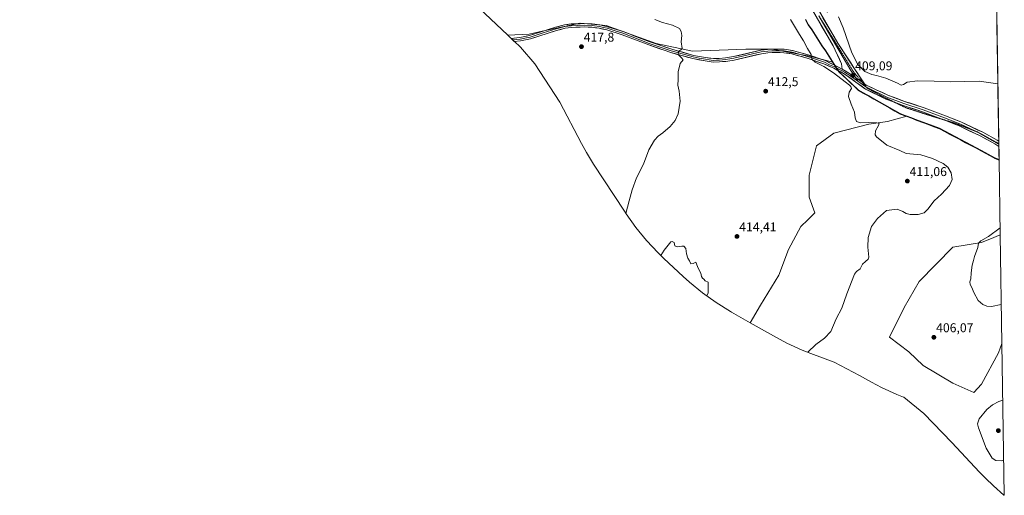
# Model space of a CAD drawing. Units: metres. Extents: x 608719 to 612222, y 4645993 to 4648359.
# Drawn here: x 611452 to 612222, y 4646046 to 4646418 of the extents above; entities that cross this region are included whole.
import ezdxf
from ezdxf.enums import TextEntityAlignment as Align

# ---------------------------------------------------------------- set-up
doc = ezdxf.new("R2010")
doc.units = ezdxf.units.M
doc.header["$MEASUREMENT"] = 0
doc.linetypes.add('TRAZOS2', pattern=[0.375, 0.25, -0.125])
for name, color, linetype, lineweight in [('Carátula', 7, 'Continuous', 5), ('Comunidad autónoma', 142, 'Continuous', 30), ('Cultivos herbáceos CxS', 92, 'Continuous', 0), ('Cultivos leñosos CxS', 92, 'Continuous', 0), ('Curva de nivel normal', 36, 'Continuous', 0), ('Layer 0', 7, 'Continuous', 0), ('Matorral CxS', 135, 'Continuous', 0), ('Municipio', 9, 'Continuous', 13), ('Municipio CxS', 142, 'Continuous', 0), ('Provincia', 19, 'Continuous', 0), ('Punto de cota en terreno', 7, 'Continuous', 0), ('Rótulo de punto de cota en terreno', 19, 'Continuous', 0), ('Vía pecuaria eje', 92, 'TRAZOS2', 0)]:
    doc.layers.add(name, color=color, linetype=linetype, lineweight=lineweight)
doc.styles.add('Arial', font='txt', dxfattribs={"height": 0.2})

# ---------------------------------------------------------------- blocks, each defined once
blk = doc.blocks.new('*U159')
at = {"layer": 'Cultivos herbáceos CxS', "color": 92, "linetype": 'Continuous', "lineweight": 0}
for points in [[(611748.0498, 4646477.2392, 408.6948), (611730.7792, 4646480.2484, 407.3913), (611726.0918, 4646481.1228, 407.3019), (611713.3461, 4646484.0947, 407.2513), (611703.8623, 4646486.9717, 407.7587), (611712.6875, 4646509.6103, 405.9014), (611721.1541, 4646524.4269, 404.7016), (611732.2667, 4646531.3061, 404.0298), (611746.0251, 4646548.7687, 403.3738), (611757.1375, 4646579.4605, 402.7774), (611764.5459, 4646606.4479, 401.9127), (611773.5417, 4646623.9105, 401.6852), (611778.3043, 4646631.8481, 401.3407), (611782.5377, 4646644.5481, 400.1537), (611762.9695, 4646619.4567, 400.0789), (611741.1413, 4646599.6129, 401.3401), (611733.2037, 4646588.5003, 401.8017), (611720.5037, 4646584.1347, 402.4097), (611669.3067, 4646556.3535, 406.8662), (611640.3349, 4646539.2877, 408.9221), (611632.2953, 4646538.5155, 409.8929), (611636.6015, 4646545.3427, 409.8795), (611641.8385, 4646553.6459, 409.6777), (611655.0677, 4646573.4897, 408.4682), (611660.3595, 4646592.0105, 407.892), (611652.4219, 4646609.2085, 408.4712), (611644.4843, 4646622.4377, 408.8617), (611653.7449, 4646644.9273, 407.1223), (611678.8803, 4646659.4795, 403.1792), (611701.3699, 4646672.7087, 399.9807), (611714.5991, 4646681.9691, 398.4549), (611723.1981, 4646692.5525, 397.68), (611711.9533, 4646703.1357, 397.4581), (611704.8355, 4646715.6357, 397.0558), (611699.4911, 4646725.0217, 396.3439), (611704.8701, 4646719.9413, 396.5527), (611740.9843, 4646697.9325, 397.0192), (611763.6573, 4646690.6563, 396.7412), (611782.9719, 4646686.4229, 397.0542), (611799.3761, 4646683.7771, 396.9629), (611819.2199, 4646679.2791, 397.8898), (611865.2575, 4646663.9333, 399.4944), (611891.4513, 4646651.7623, 400.5996), (611909.4431, 4646641.7083, 402.0711), (611893.6629, 4646641.9023, 402.619), (611870.3795, 4646648.7815, 401.7232), (611853.9753, 4646658.3065, 400.6711), (611838.1003, 4646666.2439, 399.9112), (611827.5169, 4646668.8897, 399.9183), (611817.4627, 4646667.8315, 400.4515), (611812.0037, 4646663.1523, 401.1106), (611802.6459, 4646655.1315, 400.9972), (611795.2377, 4646644.5481, 401.4493), (611788.8877, 4646636.6105, 402.1958), (611778.3043, 4646611.7397, 404.0238), (611771.4251, 4646591.1021, 404.4564), (611768.2501, 4646576.8147, 404.5307), (611772.4835, 4646564.1145, 405.1427), (611778.8335, 4646550.8853, 405.7353), (611787.3001, 4646543.4771, 406.8062), (611798.4127, 4646541.3603, 408.1307), (611815.8751, 4646542.9479, 410.9016), (611828.0461, 4646549.2979, 413.3118), (611837.0419, 4646551.4145, 414.4529), (611832.2793, 4646542.4187, 414.3386), (611791.5335, 4646514.9019, 408.5412), (611770.3667, 4646501.1437, 407.6974), (611761.9001, 4646491.0895, 407.582), (611748.0498, 4646477.2392, 408.6948)], [(612217.4962, 4646308.9906, 405.5338), (612214.1871, 4646310.2507, 405.7357), (612203.7271, 4646316.0005, 406.1796), (612170.9377, 4646333.4701, 407.1673), (612161.0939, 4646337.1317, 407.5954), (612152.5253, 4646340.3189, 407.8856), (612145.5207, 4646342.9243, 408.0432), (612140.2379, 4646344.8895, 408.2506), (612107.5781, 4646363.4991, 409.6038), (612092.4787, 4646377.6585, 409.3837), (612087.5619, 4646385.2255, 409.2046), (612069.3575, 4646389.9303, 410.0975), (612040.2533, 4646395.2219, 411.7665), (612019.7481, 4646395.2219, 412.8746), (611978.0761, 4646393.8989, 414.51), (611949.6333, 4646399.8521, 415.5121), (611910.6073, 4646413.7427, 416.5141), (611890.1019, 4646415.7271, 417.5036), (611860.4965, 4646409.3125, 418.8561), (611850.4143, 4646407.1281, 419.0033), (611833.5971, 4646406.2819, 419.4958), (611815.6856, 4646423.2377, 419.9635), (611811.7586, 4646427.0586, 420.0817), (611826.6019, 4646434.2479, 419.8688), (611854.3831, 4646438.2167, 419.3343), (611876.8727, 4646445.4929, 418.1215), (611880.1801, 4646450.1231, 417.7979), (611870.2581, 4646473.9355, 417.9001), (611859.0133, 4646489.8107, 417.5956), (611851.0759, 4646503.0399, 417.7403), (611849.0915, 4646519.5763, 417.4492), (611855.7061, 4646532.1441, 416.3494), (611866.2895, 4646538.7587, 415.1521), (611884.1489, 4646538.0971, 414.1015), (611901.3467, 4646512.9617, 413.3042), (611907.9613, 4646493.1179, 414.2276), (611916.5603, 4646470.6283, 415.1913), (611923.8365, 4646469.3053, 414.4733), (611939.7115, 4646473.2741, 412.8195), (611950.9563, 4646482.5345, 411.4126), (611964.1855, 4646497.7481, 409.2243), (611966.1699, 4646503.7013, 408.8018), (611949.6333, 4646514.2847, 409.3958), (611932.4353, 4646524.2065, 408.7643), (611925.1593, 4646536.7743, 407.9975), (611928.4667, 4646551.3263, 406.7879), (611923.1749, 4646560.5867, 406.2924), (611905.3155, 4646565.2171, 407.7598), (611890.7635, 4646576.4619, 406.966), (611878.1957, 4646596.3057, 406.6159), (611876.2113, 4646611.5191, 405.6791), (611882.1407, 4646626.3441, 404.5785), (611895.3937, 4646631.3629, 404.1121), (611909.9457, 4646624.0869, 403.3565), (611917.9871, 4646604.1847, 403.7228), (611937.3857, 4646585.2375, 403.5291), (611949.9395, 4646572.9757, 403.691), (611935.6267, 4646592.2255, 402.902), (611929.9099, 4646603.0853, 402.6825), (611933.2821, 4646603.2223, 402.2195), (611966.9603, 4646604.5909, 400.5993), (611984.4941, 4646605.5653, 400.8183), (612000.4237, 4646612.9137, 401.5059), (612004.0473, 4646609.4853, 401.907), (612005.8839, 4646594.5781, 402.0889), (612009.8081, 4646584.8675, 402.2992), (612014.6341, 4646578.3265, 402.2163), (612023.3847, 4646571.2427, 403.2921), (612035.2453, 4646537.9239, 404.4747), (612038.1435, 4646523.7463, 405.1053), (612042.8383, 4646514.3527, 405.2961), (612053.8021, 4646505.4029, 405.9891), (612069.2043, 4646504.5559, 407.287), (612090.8901, 4646513.3211, 409.5293), (612104.8697, 4646524.5993, 411.4235), (612113.3929, 4646519.1551, 412.0362), (612102.5577, 4646504.1535, 410.7695), (612087.9723, 4646496.2359, 409.1043), (612072.5535, 4646487.9015, 407.5401), (612074.6361, 4646470.8163, 407.432), (612070.1933, 4646445.5011, 407.7257), (612073.1009, 4646432.2401, 407.694), (612083.4857, 4646424.2685, 409.1955), (612088.8165, 4646438.3923, 409.9433), (612095.6541, 4646474.4283, 410.1942), (612151.9933, 4646488.5201, 413.0147), (612176.0441, 4646501.1531, 412.4283), (612197.9691, 4646512.5585, 410.1732), (612203.4417, 4646515.2035, 409.5523), (612214.1605, 4646520.3841, 408.0781), (612217.4962, 4646308.9906, 405.5338)]]:
    blk.add_polyline3d(points, close=True, dxfattribs=at)
blk = doc.blocks.new('*U164')
at = {"layer": 'Cultivos herbáceos CxS', "color": 92, "linetype": 'Continuous', "lineweight": 0}
for points in [[(611438.3977, 4646527.1165, 422.8488), (611451.8673, 4646552.8521, 424.0408), (611447.8985, 4646566.3459, 424.7005), (611430.4361, 4646589.3647, 425.9181), (611418.5297, 4646606.8273, 426.7621), (611408.2109, 4646621.9085, 426.8912), (611419.3235, 4646629.0523, 426.6197), (611431.2297, 4646628.2585, 426.4362), (611450.2799, 4646631.4335, 425.8949), (611470.9173, 4646634.6085, 425.898), (611485.9987, 4646639.3711, 425.9033), (611503.4611, 4646644.9273, 425.6967), (611514.5737, 4646655.2461, 425.5212), (611529.6549, 4646668.7399, 425.2117), (611536.0049, 4646682.2337, 425.2021), (611532.8299, 4646698.9025, 425.9114), (611539.9737, 4646701.2837, 425.8014), (611552.6737, 4646692.5525, 425.0086), (611568.5489, 4646676.6773, 424.1106), (611576.4863, 4646665.5649, 423.8501), (611578.8675, 4646650.4835, 423.0756), (611578.8675, 4646639.3711, 422.306), (611573.3113, 4646629.0523, 421.4586), (611571.7239, 4646618.7335, 421.4796), (611555.8487, 4646604.4459, 421.2197), (611547.9113, 4646599.6835, 421.1771), (611543.9425, 4646590.9521, 421.6407), (611549.4987, 4646581.4271, 420.0242), (611564.8, 4646565.955, 418.3387), (611559.6881, 4646569.0087, 419.15), (611554.232, 4646570.7738, 420.2231), (611541.9832, 4646575.384, 421.409), (611530.2116, 4646580.7117, 422.4994), (611517.9579, 4646586.7419, 423.2477), (611517.0421, 4646586.3229, 423.2501), (611498.7321, 4646578.5829, 423.6145), (611497.3966, 4646578.024, 423.6584), (611492.4704, 4646576.0596, 423.767), (611491.2278, 4646575.0825, 423.7775), (611479.9715, 4646564.3963, 423.6457), (611466.946, 4646551.3534, 423.1828), (611466.8512, 4646551.2586, 423.1814), (611457.2991, 4646542.312, 423.0962), (611448.7513, 4646535.2257, 422.9696), (611438.3977, 4646527.1165, 422.8488)], [(611342.269, 4646272.7852, 405.3833), (611321.6921, 4646279.8015, 405.8084), (611304.2295, 4646289.3265, 406.0273), (611305.8171, 4646296.4703, 407.0802), (611312.9607, 4646305.2017, 408.5592), (611334.0242, 4646308.7979, 409.7279), (611337.1651, 4646298.4437, 408.187), (611340.137, 4646285.698, 406.8485), (611342.269, 4646272.7852, 405.3833)]]:
    blk.add_polyline3d(points, close=True, dxfattribs=at)
blk = doc.blocks.new('*U197')
at = {"layer": 'Curva de nivel normal', "color": 36, "linetype": 'Continuous', "lineweight": 0}
blk.add_polyline3d([(612219.28, 4646195.74, 405), (612219.15, 4646195.66, 405), (612211.52, 4646193.98, 405), (612207.86, 4646194.31, 405), (612204.77, 4646195.56, 405), (612201.32, 4646198.78, 405), (612197.72, 4646204.92, 405), (612196.24, 4646209, 405), (612195.05, 4646211.28, 405), (612194.79, 4646213.28, 405), (612195.38, 4646215.72, 405), (612195.68, 4646220.33, 405), (612196.6, 4646226.38, 405), (612197.61, 4646230.05, 405), (612198.32, 4646233.3, 405), (612200.88, 4646240.15, 405), (612201.53, 4646243.6, 405), (612203.24, 4646245.5, 405), (612209.37, 4646248.86, 405), (612218.32, 4646255.51, 405), (612218.34, 4646255.53, 405)], dxfattribs=at)
blk = doc.blocks.new('5PATER')
at = {"layer": 'Carátula', "linetype": 'Continuous', "lineweight": 5}
h = blk.add_hatch(color=250, dxfattribs=at)
edge = h.paths.add_edge_path()
edge.add_ellipse((0, 0.01), major_axis=(-1.33, -1.34), ratio=0.999422, start_angle=0, end_angle=360)

msp = doc.modelspace()

# ---------------------------------------------------------------- linework, layer by layer
at = {"layer": 'Comunidad autónoma', "color": 142, "linetype": 'Continuous', "lineweight": 30}
for points in [[(612066.31, 4646418.57, 408.42), (612068.46, 4646414.48, 408.73), (612071.13, 4646410.37, 408.77), (612073.8, 4646406.27, 408.87), (612076.46, 4646402.16, 408.91), (612079.13, 4646398.06, 408.97), (612081.8, 4646393.95, 409.02), (612084.47, 4646389.85, 409.09), (612087.13, 4646385.74, 409.19), (612089.8, 4646381.64, 409.22), (612092.47, 4646377.53, 409.34), (612095.49, 4646374.7, 409.38), (612098.51, 4646371.87, 409.39), (612101.53, 4646369.04, 409.34), (612104.55, 4646366.21, 409.27), (612107.57, 4646363.38, 409.22), (612111.65, 4646361.05, 409.02), (612115.74, 4646358.72, 408.7), (612119.82, 4646356.4, 408.63), (612123.9, 4646354.07, 408.43), (612127.98, 4646351.74, 408.33), (612132.07, 4646349.41, 408.21), (612136.15, 4646347.09, 408.26), (612140.23, 4646344.76, 408.22), (612144.62, 4646343.13, 408.07), (612149, 4646341.5, 407.9), (612153.39, 4646339.87, 407.78), (612157.77, 4646338.23, 407.7), (612162.16, 4646336.6, 407.55), (612166.54, 4646334.97, 407.33), (612170.93, 4646333.34, 407.19), (612175.03, 4646331.16, 407.05), (612179.12, 4646328.97, 406.87), (612183.22, 4646326.79, 406.88), (612187.32, 4646324.61, 406.74), (612191.42, 4646322.43, 406.56), (612195.51, 4646320.24, 406.52), (612199.61, 4646318.06, 406.25), (612203.71, 4646315.88, 406.13)], [(612203.71, 4646315.88, 406.13), (612207.2, 4646313.96, 405.83), (612210.68, 4646312.05, 405.71), (612214.17, 4646310.13, 405.66), (612217.5, 4646308.86, 405.46)]]:
    msp.add_polyline3d(points, dxfattribs=at)
at = {"layer": 'Cultivos herbáceos CxS', "color": 92, "linetype": 'Continuous', "lineweight": 0}
for points in [[(612214.16, 4646520.38, 408.08), (612217.5, 4646308.99, 405.53)], [(611811.76, 4646427.06, 420.08), (611815.69, 4646423.24, 419.96), (611833.6, 4646406.28, 419.5)], [(612145.52, 4646342.92, 408.04), (612140.24, 4646344.89, 408.25), (612107.58, 4646363.5, 409.6), (612092.48, 4646377.66, 409.38), (612087.56, 4646385.23, 409.2), (612069.36, 4646389.93, 410.1), (612040.25, 4646395.22, 411.77), (612019.75, 4646395.22, 412.87), (611978.08, 4646393.9, 414.51), (611949.63, 4646399.85, 415.51), (611910.61, 4646413.74, 416.51), (611890.1, 4646415.73, 417.5), (611860.5, 4646409.31, 418.86), (611850.41, 4646407.13, 419), (611833.6, 4646406.28, 419.5)], [(612145.52, 4646342.92, 408.04), (612130.41, 4646338.75, 409.4), (612115.72, 4646336.77, 410.17), (612088.34, 4646329.62, 411.05), (612074.85, 4646319.7, 411.73), (612069.29, 4646296.68, 412.41), (612069.29, 4646279.62, 412.67), (612073.66, 4646267.31, 412.31), (612068.1, 4646261.76, 412.18), (612062.54, 4646256.6, 412.28), (612053.02, 4646238.74, 412.17), (612045.48, 4646218.5, 412.19), (612031.19, 4646195.08, 412.46), (612023.18, 4646181.27, 412.56)], [(612145.52, 4646342.92, 408.04), (612152.53, 4646340.32, 407.89), (612161.09, 4646337.13, 407.6), (612170.94, 4646333.47, 407.17), (612203.73, 4646316, 406.18), (612214.19, 4646310.25, 405.74), (612217.5, 4646308.99, 405.53)], [(612145.52, 4646342.92, 408.04), (612152.53, 4646340.32, 407.89), (612161.09, 4646337.13, 407.6), (612170.94, 4646333.47, 407.17), (612203.73, 4646316, 406.18), (612214.19, 4646310.25, 405.74), (612217.5, 4646308.99, 405.53)], [(612217.5, 4646308.99, 405.53), (612218.42, 4646250.14, 404.25)], [(612218.42, 4646250.14, 404.25), (612215.37, 4646248.9, 404.37), (612213.43, 4646248.12, 404.42), (612203.7, 4646244.19, 404.79), (612181.48, 4646240.48, 405.55), (612155.02, 4646213.5, 406.43), (612143.38, 4646193.39, 406.7), (612131.99, 4646169.98, 407.67), (612147.01, 4646158.53, 406.93), (612158.26, 4646147.94, 406.5), (612181.41, 4646134.05, 406.35), (612197.94, 4646126.78, 408.31), (612203.9, 4646133.39, 408.06), (612217.13, 4646157.87, 406.57), (612219.77, 4646165.13, 406.39)], [(612023.18, 4646181.27, 412.56), (612041.17, 4646171.01, 411.37), (612051.77, 4646165.39, 410.69), (612063.69, 4646159.98, 410.03), (612070.5, 4646157.31, 409.78), (612088.69, 4646150.54, 409.38), (612108.52, 4646139.98, 409.29), (612117.82, 4646134.87, 408.76), (612125.71, 4646130.76, 408.11), (612137.63, 4646125.35, 407.29), (612142.94, 4646123.24, 407.03), (612143.25, 4646123.13, 407.02), (612158.8, 4646110.35, 406.94), (612180.57, 4646087.73, 407.72), (612202.19, 4646064.61, 409.09), (612206.85, 4646059.79, 409.18), (612213.09, 4646053.82, 409.29), (612221.19, 4646046.38, 408.9)], [(612219.77, 4646165.13, 406.39), (612221.64, 4646046.39, 408.89)], [(612221.64, 4646046.39, 408.89), (612221.19, 4646046.38, 408.9)]]:
    msp.add_polyline3d(points, dxfattribs=at)
msp.add_polyline3d([(612221.19, 4646046.38, 408.9), (612213.09, 4646053.82, 409.29), (612206.85, 4646059.79, 409.18), (612202.19, 4646064.61, 409.09), (612180.57, 4646087.73, 407.72), (612158.8, 4646110.35, 406.94), (612143.25, 4646123.13, 407.02), (612142.94, 4646123.24, 407.03), (612137.63, 4646125.35, 407.29), (612125.71, 4646130.76, 408.11), (612117.82, 4646134.87, 408.76), (612108.52, 4646139.98, 409.29), (612088.69, 4646150.54, 409.38), (612070.5, 4646157.31, 409.78), (612063.69, 4646159.98, 410.03), (612051.77, 4646165.39, 410.69), (612041.17, 4646171.01, 411.37), (612023.18, 4646181.27, 412.56), (612031.19, 4646195.08, 412.46), (612045.48, 4646218.5, 412.19), (612053.02, 4646238.74, 412.17), (612062.54, 4646256.6, 412.28), (612068.1, 4646261.76, 412.18), (612073.66, 4646267.31, 412.31), (612069.29, 4646279.62, 412.67), (612069.29, 4646296.68, 412.41), (612074.85, 4646319.7, 411.73), (612088.34, 4646329.62, 411.05), (612115.72, 4646336.77, 410.17), (612130.41, 4646338.75, 409.4), (612145.52, 4646342.92, 408.04), (612152.53, 4646340.32, 407.89), (612161.09, 4646337.13, 407.6), (612170.94, 4646333.47, 407.17), (612203.73, 4646316, 406.18), (612214.19, 4646310.25, 405.74), (612217.5, 4646308.99, 405.53), (612218.42, 4646250.14, 404.25), (612215.37, 4646248.9, 404.37), (612213.43, 4646248.12, 404.42), (612203.7, 4646244.19, 404.79), (612181.48, 4646240.48, 405.55), (612155.02, 4646213.5, 406.43), (612143.38, 4646193.39, 406.7), (612131.99, 4646169.98, 407.67), (612147.01, 4646158.53, 406.93), (612158.26, 4646147.94, 406.5), (612181.41, 4646134.05, 406.35), (612197.94, 4646126.78, 408.31), (612203.9, 4646133.39, 408.06), (612217.13, 4646157.87, 406.57), (612219.77, 4646165.13, 406.39), (612221.64, 4646046.39, 408.89), (612221.19, 4646046.38, 408.9)], close=True, dxfattribs=at)
at = {"layer": 'Cultivos leñosos CxS', "color": 92, "linetype": 'Continuous', "lineweight": 0}
msp.add_polyline3d([(612197.94, 4646126.78, 408.31), (612181.41, 4646134.05, 406.35), (612158.26, 4646147.94, 406.5), (612147.01, 4646158.53, 406.93), (612131.99, 4646169.98, 407.67), (612143.38, 4646193.39, 406.7), (612155.02, 4646213.5, 406.43), (612181.48, 4646240.48, 405.55), (612203.7, 4646244.19, 404.79), (612213.43, 4646248.12, 404.42), (612215.37, 4646248.9, 404.37), (612218.42, 4646250.14, 404.25), (612219.77, 4646165.13, 406.39), (612217.13, 4646157.87, 406.57), (612203.9, 4646133.39, 408.06), (612197.94, 4646126.78, 408.31)], close=True, dxfattribs=at)
for points in [[(612218.42, 4646250.14, 404.25), (612215.37, 4646248.9, 404.37), (612213.43, 4646248.12, 404.42), (612203.7, 4646244.19, 404.79), (612181.48, 4646240.48, 405.55), (612155.02, 4646213.5, 406.43), (612143.38, 4646193.39, 406.7), (612131.99, 4646169.98, 407.67), (612147.01, 4646158.53, 406.93), (612158.26, 4646147.94, 406.5), (612181.41, 4646134.05, 406.35), (612197.94, 4646126.78, 408.31), (612203.9, 4646133.39, 408.06), (612217.13, 4646157.87, 406.57), (612219.77, 4646165.13, 406.39)], [(612218.42, 4646250.14, 404.25), (612219.77, 4646165.13, 406.39)]]:
    msp.add_polyline3d(points, dxfattribs=at)
at = {"layer": 'Curva de nivel normal', "color": 36, "linetype": 'Continuous', "lineweight": 0}
for points in [[(612092, 4646420.57, 410), (612095.71, 4646411.91, 410), (612102.5, 4646392.58, 410), (612107.06, 4646383.24, 410), (612112.7, 4646377.83, 410), (612118, 4646375.41, 410), (612121.77, 4646374.84, 410), (612129.19, 4646372.6, 410), (612138.08, 4646368.79, 410), (612140.99, 4646367.28, 410), (612142.84, 4646367.65, 410), (612145.76, 4646369.55, 410), (612153.7, 4646370.54, 410), (612166.86, 4646370.25, 410), (612179.69, 4646369.74, 410), (612202.07, 4646370.41, 410), (612216.56, 4646368.31, 410)], [(611925.85, 4646266.92, 415), (611928.63, 4646276.65, 415), (611930.89, 4646285.43, 415), (611934.37, 4646294.61, 415), (611939.61, 4646305.43, 415), (611943.82, 4646316.59, 415), (611948.31, 4646324.29, 415), (611951.08, 4646327.37, 415), (611954.75, 4646329.96, 415), (611960.65, 4646334.97, 415), (611964.59, 4646339.45, 415), (611966.86, 4646344.64, 415), (611968.35, 4646354.58, 415), (611967.69, 4646362.58, 415), (611966.52, 4646367.25, 415), (611966.88, 4646371.58, 415), (611966.78, 4646377.58, 415), (611968.38, 4646384.25, 415), (611970.72, 4646387.06, 415), (611969.5, 4646388.51, 415), (611966.92, 4646391.06, 415), (611967.1, 4646393.25, 415), (611969.86, 4646395.92, 415), (611969.18, 4646401.14, 415), (611969.67, 4646406.13, 415), (611969.08, 4646409.13, 415), (611967.86, 4646411.45, 415), (611962.34, 4646414.23, 415), (611954.44, 4646416.19, 415), (611948.68, 4646418.52, 415)], [(612068.11, 4646158.25, 410), (612074.32, 4646164.28, 410), (612081.26, 4646169.28, 410), (612086, 4646174.61, 410), (612090.29, 4646184.34, 410), (612094.67, 4646192.79, 410), (612098.5, 4646204.08, 410), (612104.57, 4646219.24, 410), (612106.18, 4646221.43, 410), (612109.09, 4646223.64, 410), (612110.95, 4646227.1, 410), (612113.17, 4646229.31, 410), (612115.22, 4646230.99, 410), (612115.82, 4646232.58, 410), (612115.08, 4646240.51, 410), (612115.33, 4646247.91, 410), (612117.97, 4646256.6, 410), (612122.56, 4646263.02, 410), (612129.46, 4646269.27, 410), (612137.83, 4646270.1, 410), (612142.36, 4646268.38, 410), (612144.93, 4646266.68, 410), (612148.18, 4646265.9, 410), (612154.33, 4646266.01, 410), (612158.92, 4646267.35, 410), (612161.99, 4646270.27, 410), (612166.85, 4646276.6, 410), (612172.67, 4646281.93, 410), (612178.83, 4646288.59, 410), (612180.81, 4646293.52, 410), (612180.06, 4646298.65, 410), (612177.62, 4646302.92, 410), (612173.99, 4646305.98, 410), (612165.41, 4646309.84, 410), (612156.32, 4646312.74, 410), (612144.86, 4646313.66, 410), (612139.91, 4646315.99, 410), (612129.74, 4646320.25, 410), (612121.79, 4646326.65, 410), (612120.76, 4646328.42, 410), (612120.87, 4646331.44, 410), (612123.34, 4646335.66, 410), (612123.92, 4646337.19, 410), (612122.04, 4646337.77, 410), (612115.26, 4646338.06, 410), (612109.35, 4646337.62, 410), (612106.22, 4646338.64, 410), (612105.08, 4646341.5, 410), (612104.56, 4646345.98, 410), (612101.91, 4646352.22, 410), (612099.88, 4646358.4, 410), (612100.29, 4646361.58, 410), (612102.14, 4646364.68, 410), (612101.61, 4646366.01, 410), (612100.68, 4646367.27, 410), (612097.27, 4646369.72, 410), (612088.15, 4646376.8, 410), (612080.61, 4646381.65, 410), (612073.87, 4646385.05, 410), (612071.13, 4646387.6, 410), (612070.66, 4646391.25, 410), (612067.93, 4646395.86, 410), (612064.82, 4646401.94, 410), (612061.59, 4646406.92, 410), (612054.53, 4646418.66, 410)], [(611989.11, 4646202.35, 415), (611990.2, 4646204.73, 415), (611990.31, 4646210.73, 415), (611990.12, 4646213.04, 415), (611987.95, 4646214.04, 415), (611986.96, 4646215.38, 415), (611985.79, 4646216.21, 415), (611985.05, 4646217.47, 415), (611984.55, 4646220.16, 415), (611982.12, 4646224.66, 415), (611981.04, 4646227.32, 415), (611980.64, 4646228.81, 415), (611978.46, 4646227.58, 415), (611976.65, 4646227.49, 415), (611975.72, 4646229.88, 415), (611974.34, 4646231.77, 415), (611973.19, 4646235.35, 415), (611972.78, 4646239.52, 415), (611971.13, 4646241.33, 415), (611969.62, 4646241.27, 415), (611966.14, 4646240.72, 415), (611964.16, 4646241.53, 415), (611963.55, 4646244.12, 415), (611962.19, 4646245, 415), (611961.07, 4646244.57, 415), (611955.78, 4646238.05, 415), (611953.33, 4646233.9, 415)], [(612220.46, 4646120.94, 410), (612217.35, 4646119.79, 410), (612212.29, 4646117.24, 410), (612208.04, 4646113.43, 410), (612202.06, 4646106.32, 410), (612200.7, 4646102.4, 410), (612201.41, 4646099.19, 410), (612207.57, 4646083.37, 410), (612212.04, 4646075.55, 410), (612215.07, 4646073.61, 410), (612219.49, 4646073.36, 410), (612221.2, 4646074.04, 410)]]:
    msp.add_polyline3d(points, dxfattribs=at)
at = {"layer": 'Layer 0', "linetype": 'Continuous', "lineweight": 0}
for points in [[(612094.99, 4646379.77), (612094.54, 4646383.86), (612087.96, 4646398.01), (612071.69, 4646425.79), (612061.61, 4646443.16), (612060.97, 4646444.37)], [(612075.32, 4646427.91), (612091.59, 4646400.13), (612104.14, 4646380.66), (612112.28, 4646368.29)], [(612076.66, 4646421.46), (612089.77, 4646399.07), (612101.68, 4646378.56), (612105.36, 4646373.05)], [(611836.22, 4646403.8), (611843.09, 4646404.47), (611850.72, 4646405.98), (611871.04, 4646412.56), (611877.89, 4646414.29), (611883.07, 4646415.03), (611893.67, 4646415.38), (611899.64, 4646415.08), (611905.52, 4646414.34), (611911.66, 4646412.92), (611923.95, 4646409.07), (611944.67, 4646401.12), (611961.85, 4646395.28), (611978.81, 4646390.51), (611988.25, 4646388.73), (611994.35, 4646387.92), (611998.93, 4646387.99), (612003.72, 4646388.46), (612009.93, 4646389.48), (612031.46, 4646394.43), (612036.63, 4646395.08), (612043.48, 4646395.46), (612049.62, 4646395.24), (612056.16, 4646394.26), (612069.12, 4646390.64), (612081.55, 4646386.36), (612089.41, 4646382.49), (612094.99, 4646379.77)], [(612107.13, 4646370.39), (612101.2, 4646374.48), (612098.81, 4646376.13), (612096.66, 4646377.41), (612094.43, 4646378.73), (612088.9, 4646381.43), (612084.99, 4646383.19), (612081.06, 4646385.12), (612074.85, 4646387.26), (612068.73, 4646389.37), (612062.36, 4646391.15), (612055.88, 4646392.96), (612049.5, 4646393.91), (612043.49, 4646394.13), (612040.07, 4646393.94), (612036.76, 4646393.76), (612034.28, 4646393.44), (612031.7, 4646393.12), (612010.19, 4646388.17), (612007.08, 4646387.66), (612003.89, 4646387.14), (611999.01, 4646386.66), (611996.72, 4646386.63), (611994.28, 4646386.59), (611991.09, 4646387.01), (611988.04, 4646387.41), (611983.32, 4646388.3), (611978.51, 4646389.21), (611969.94, 4646391.63), (611961.46, 4646394.01), (611952.81, 4646396.95), (611944.22, 4646399.87), (611923.51, 4646407.81), (611917.46, 4646409.71), (611911.31, 4646411.64), (611908.36, 4646412.32), (611905.29, 4646413.03), (611899.53, 4646413.75), (611893.66, 4646414.05), (611883.19, 4646413.7), (611878.15, 4646412.98), (611874.73, 4646412.12), (611871.41, 4646411.28), (611861.25, 4646407.99), (611851.06, 4646404.69), (611847.1, 4646403.91), (611843.29, 4646403.16), (611837.5, 4646402.59)], [(612135.83, 4646353.81), (612129.19, 4646356.3), (612113.28, 4646364.11), (612098.17, 4646375.13), (612093.87, 4646377.68), (612088.38, 4646380.36), (612080.57, 4646383.88), (612068.33, 4646388.1), (612055.6, 4646391.65), (612049.38, 4646392.58), (612043.5, 4646392.79), (612036.88, 4646392.43), (612031.93, 4646391.8), (612010.44, 4646386.86), (612004.06, 4646385.82), (611999.08, 4646385.33), (611994.2, 4646385.26), (611987.83, 4646386.09), (611978.2, 4646387.91), (611961.06, 4646392.74), (611943.76, 4646398.61), (611923.07, 4646406.55), (611910.96, 4646410.35), (611905.05, 4646411.71), (611899.41, 4646412.42), (611893.65, 4646412.71), (611883.3, 4646412.37), (611878.41, 4646411.67), (611871.78, 4646410), (611851.39, 4646403.39), (611843.48, 4646401.84), (611838.78, 4646401.38)], [(612094.99, 4646379.77), (612099.45, 4646377.13), (612104.22, 4646373.83), (612107.14, 4646371.82), (612112.28, 4646368.29)], [(612094.99, 4646379.77), (612099.45, 4646377.13), (612104.22, 4646373.83), (612107.14, 4646371.82), (612112.28, 4646368.29)], [(612105.36, 4646373.05), (612107.13, 4646370.39)], [(612107.13, 4646370.39), (612113.5, 4646366)], [(612112.28, 4646368.29), (612113.76, 4646367.26), (612130.54, 4646359.43), (612143.76, 4646354.47), (612158.92, 4646349.55), (612175.65, 4646343.26), (612187.62, 4646338.39), (612204.77, 4646330.33), (612216.06, 4646324.17), (612217.27, 4646323.39)], [(612113.5, 4646366), (612114.03, 4646365.63), (612129.86, 4646357.87), (612143.2, 4646352.87), (612158.36, 4646347.95), (612175.03, 4646341.67), (612186.94, 4646336.83), (612198.63, 4646331.34)], [(612174.2, 4646340.17), (612157.8, 4646346.34), (612142.64, 4646351.26), (612135.83, 4646353.81)], [(612217.33, 4646319.3), (612214.32, 4646321.24), (612203.23, 4646327.3), (612186.25, 4646335.27), (612174.41, 4646340.09), (612174.2, 4646340.17)], [(612198.63, 4646331.34), (612202.18, 4646329.67)], [(612202.18, 4646329.67), (612204, 4646328.82), (612215.19, 4646322.7), (612217.3, 4646321.35)], [(612217.27, 4646323.39), (612217.3, 4646321.35)], [(612217.3, 4646321.35), (612217.31, 4646321.09)], [(612217.31, 4646321.09), (612217.33, 4646319.3)]]:
    msp.add_lwpolyline(points, dxfattribs=at)
msp.add_polyline3d([(612079.96, 4646419.97, 407.93), (612082.29, 4646416, 408.2), (612084.61, 4646412.03, 408.3), (612086.94, 4646408.07, 408.48), (612089.26, 4646404.1, 408.56), (612091.59, 4646400.13, 408.62), (612094.1, 4646396.23, 408.93), (612096.61, 4646392.34, 408.69), (612099.12, 4646388.45, 409.07), (612101.63, 4646384.55, 408.88), (612104.14, 4646380.66, 409.13), (612106.85, 4646376.54, 408.95), (612109.57, 4646372.41, 408.9), (612109.57, 4646372.41, 408.9), (612112.28, 4646368.29, 408.91), (612109.71, 4646370.05, 408.89), (612107.14, 4646371.82, 408.89), (612104.22, 4646373.83, 408.97), (612101.84, 4646375.48, 408.99), (612099.45, 4646377.13, 409.06), (612097.22, 4646378.45, 409.03), (612094.99, 4646379.77, 409.07), (612094.54, 4646383.86, 408.99), (612092.89, 4646387.4, 408.82), (612091.25, 4646390.93, 408.79), (612089.6, 4646394.47, 408.7), (612087.96, 4646398.01, 408.49), (612085.63, 4646401.98, 408.51), (612083.31, 4646405.95, 408.33), (612080.99, 4646409.92, 408.25), (612078.66, 4646413.89, 407.94), (612076.34, 4646417.86, 407.82), (612074.01, 4646421.83, 407.75)], dxfattribs=at)
msp.add_polyline3d([(611911.66, 4646412.92, 416.66), (611915.76, 4646411.64, 416.44), (611919.85, 4646410.35, 416.26), (611923.95, 4646409.07, 416.13), (611928.09, 4646407.48, 416.05), (611932.24, 4646405.89, 415.96), (611936.38, 4646404.3, 415.8), (611940.53, 4646402.71, 415.78), (611944.67, 4646401.12, 415.69), (611948.97, 4646399.66, 415.51), (611953.26, 4646398.2, 415.39), (611957.56, 4646396.74, 415.33), (611961.85, 4646395.28, 415.21), (611966.09, 4646394.09, 414.99), (611970.33, 4646392.9, 414.88), (611974.57, 4646391.7, 414.73), (611978.81, 4646390.51, 414.56), (611983.53, 4646389.62, 414.39), (611988.25, 4646388.73, 414.19), (611991.3, 4646388.33, 414.07), (611994.35, 4646387.92, 413.97), (611998.93, 4646387.99, 413.82), (612003.72, 4646388.46, 413.63), (612006.83, 4646388.97, 413.51), (612009.93, 4646389.48, 413.41), (612014.24, 4646390.47, 413.28), (612018.54, 4646391.46, 413.07), (612022.85, 4646392.45, 412.78), (612027.15, 4646393.44, 412.48), (612031.46, 4646394.43, 412.27), (612034.05, 4646394.76, 412.12), (612036.63, 4646395.08, 411.96), (612040.06, 4646395.27, 411.78), (612043.48, 4646395.46, 411.58), (612046.55, 4646395.35, 411.41), (612049.62, 4646395.24, 411.22), (612052.89, 4646394.75, 411.01), (612055.65, 4646394.34, 410.84), (612056.16, 4646394.26, 410.81), (612060.48, 4646393.05, 410.56), (612064.8, 4646391.85, 410.24), (612069.12, 4646390.64, 409.98), (612073.26, 4646389.21, 409.81), (612077.41, 4646387.79, 409.67), (612081.55, 4646386.36, 409.46), (612085.48, 4646384.43, 409.36), (612089.41, 4646382.49, 409.2), (612092.2, 4646381.13, 409.09), (612094.99, 4646379.77, 409.07), (612097.22, 4646378.45, 409.03), (612099.45, 4646377.13, 409.06), (612101.84, 4646375.48, 408.99), (612104.22, 4646373.83, 408.97), (612107.14, 4646371.82, 408.89), (612109.71, 4646370.05, 408.89), (612112.28, 4646368.29, 408.91), (612113.76, 4646367.26, 408.77), (612117.96, 4646365.3, 408.72), (612122.15, 4646363.34, 408.59), (612126.34, 4646361.39, 408.42), (612130.54, 4646359.43, 408.48), (612134.95, 4646357.78, 408.2), (612139.35, 4646356.12, 408.15), (612143.76, 4646354.47, 408.06), (612147.55, 4646353.24, 407.8), (612151.34, 4646352.01, 407.84), (612155.13, 4646350.78, 407.85), (612158.92, 4646349.55, 407.65), (612163.1, 4646347.98, 407.43), (612167.29, 4646346.4, 407.37), (612171.47, 4646344.83, 407.32), (612175.65, 4646343.26, 407.02), (612179.64, 4646341.64, 406.96), (612183.63, 4646340.01, 407), (612187.62, 4646338.39, 406.81), (612191.91, 4646336.38, 406.58), (612196.19, 4646334.36, 406.62), (612200.48, 4646332.35, 406.36), (612204.77, 4646330.33, 406.32), (612208.53, 4646328.28, 406.18), (612212.3, 4646326.22, 406), (612216.06, 4646324.17, 405.9), (612217.27, 4646323.39, 405.85), (612217.33, 4646319.3, 405.78), (612214.32, 4646321.24, 405.84), (612210.63, 4646323.26, 406.05), (612206.93, 4646325.28, 406.06), (612203.23, 4646327.3, 406.23), (612198.99, 4646329.29, 406.33), (612194.74, 4646331.29, 406.5), (612190.5, 4646333.28, 406.65), (612186.25, 4646335.27, 406.69), (612182.31, 4646336.88, 406.92), (612178.36, 4646338.49, 407.05), (612174.41, 4646340.09, 407.06), (612170.26, 4646341.65, 407.24), (612166.1, 4646343.22, 407.37), (612161.95, 4646344.78, 407.44), (612157.8, 4646346.34, 407.56), (612154.01, 4646347.57, 407.75), (612150.22, 4646348.8, 407.85), (612146.43, 4646350.03, 407.8), (612142.64, 4646351.26, 407.99), (612138.16, 4646352.94, 408.19), (612133.67, 4646354.62, 408.18), (612129.19, 4646356.3, 408.34), (612125.21, 4646358.26, 408.51), (612121.24, 4646360.21, 408.48), (612117.26, 4646362.16, 408.69), (612113.28, 4646364.11, 408.61), (612109.5, 4646366.86, 408.86), (612105.73, 4646369.62, 408.84), (612101.95, 4646372.37, 409.04), (612098.17, 4646375.13, 409.15), (612093.87, 4646377.68, 409.24), (612091.13, 4646379.02, 409.25), (612088.38, 4646380.36, 409.42), (612084.48, 4646382.12, 409.6), (612080.57, 4646383.88, 409.61), (612076.49, 4646385.29, 409.81), (612072.41, 4646386.69, 410.05), (612068.33, 4646388.1, 410.12), (612064.09, 4646389.28, 410.3), (612059.84, 4646390.47, 410.59), (612055.65, 4646391.64, 410.9), (612055.6, 4646391.65, 410.9), (612052.49, 4646392.12, 411.12), (612049.38, 4646392.58, 411.29), (612046.44, 4646392.69, 411.45), (612043.5, 4646392.79, 411.61), (612040.19, 4646392.61, 411.8), (612036.88, 4646392.43, 411.98), (612031.93, 4646391.8, 412.29), (612027.63, 4646390.81, 412.55), (612023.33, 4646389.82, 412.78), (612019.04, 4646388.84, 412.96), (612014.74, 4646387.85, 413.15), (612010.44, 4646386.86, 413.37), (612007.25, 4646386.34, 413.54), (612004.06, 4646385.82, 413.75), (612001.57, 4646385.58, 413.93), (611999.08, 4646385.33, 413.94), (611994.2, 4646385.26, 414.11), (611991.02, 4646385.68, 414.31), (611987.83, 4646386.09, 414.39), (611983.02, 4646387, 414.48), (611978.2, 4646387.91, 414.53), (611973.92, 4646389.12, 414.73), (611969.63, 4646390.33, 414.93), (611965.35, 4646391.53, 415.04), (611961.06, 4646392.74, 415.16), (611956.74, 4646394.21, 415.33), (611952.41, 4646395.68, 415.43), (611948.09, 4646397.14, 415.5), (611943.76, 4646398.61, 415.65), (611939.62, 4646400.2, 415.83), (611935.48, 4646401.79, 415.94), (611931.35, 4646403.37, 415.94), (611927.21, 4646404.96, 416.02), (611923.07, 4646406.55, 416.09), (611919.03, 4646407.82, 416.21), (611915, 4646409.08, 416.4), (611910.96, 4646410.35, 416.64), (611908.01, 4646411.03, 416.74), (611905.05, 4646411.71, 416.84), (611902.23, 4646412.07, 416.94), (611899.41, 4646412.42, 417.06), (611896.53, 4646412.57, 417.19), (611893.65, 4646412.71, 417.34), (611890.2, 4646412.6, 417.53), (611886.75, 4646412.48, 417.72), (611883.3, 4646412.37, 417.91), (611878.41, 4646411.67, 418.14), (611875.1, 4646410.84, 418.3), (611871.78, 4646410, 418.51), (611867.7, 4646408.68, 418.64), (611863.62, 4646407.36, 418.79), (611859.55, 4646406.03, 418.92), (611855.47, 4646404.71, 418.97), (611851.39, 4646403.39, 418.96), (611847.44, 4646402.62, 418.98), (611843.48, 4646401.84, 419.04), (611838.78, 4646401.38, 419.21), (611836.22, 4646403.8, 419.38), (611838.34, 4646404.01, 419.34), (611843.09, 4646404.47, 419.19), (611846.91, 4646405.23, 419.14), (611850.72, 4646405.98, 419.12), (611854.78, 4646407.3, 419.04), (611858.85, 4646408.61, 418.93), (611862.91, 4646409.93, 418.85), (611866.98, 4646411.24, 418.76), (611871.04, 4646412.56, 418.61), (611874.47, 4646413.43, 418.42), (611877.89, 4646414.29, 418.24), (611880.48, 4646414.66, 418.14), (611883.07, 4646415.03, 418.02), (611886.6, 4646415.15, 417.82), (611890.14, 4646415.26, 417.6), (611893.67, 4646415.38, 417.39), (611896.66, 4646415.23, 417.22), (611899.64, 4646415.08, 417.08), (611902.58, 4646414.71, 416.95), (611905.52, 4646414.34, 416.83), (611908.59, 4646413.63, 416.74), (611911.66, 4646412.92, 416.66)], close=True, dxfattribs=at)
at = {"layer": 'Matorral CxS', "color": 135, "linetype": 'Continuous', "lineweight": 0}
msp.add_polyline3d([(612023.18, 4646181.27, 412.56), (612008.51, 4646189.63, 414), (612007.57, 4646190.17, 414.08), (611996.46, 4646197.09, 414.48), (611985.82, 4646204.71, 415.06), (611975.7, 4646213.01, 415.19), (611970.81, 4646217.44, 415.27), (611955.71, 4646231.59, 415.24), (611951.05, 4646236.11, 415.04), (611942.1, 4646245.66, 414.69), (611933.8, 4646255.78, 414.72), (611926.18, 4646266.42, 414.87), (611924.77, 4646268.56, 414.94), (611900.76, 4646305.51, 415.92), (611895.25, 4646314.48, 416.2), (611891.39, 4646321.49, 416.42), (611874.38, 4646353.88, 417.51), (611854.72, 4646383.89, 418.29), (611843.65, 4646396.77, 418.86), (611833.6, 4646406.28, 419.5), (611850.41, 4646407.13, 419), (611860.5, 4646409.31, 418.86), (611890.1, 4646415.73, 417.5), (611910.61, 4646413.74, 416.51), (611949.63, 4646399.85, 415.51), (611978.08, 4646393.9, 414.51), (612019.75, 4646395.22, 412.87), (612040.25, 4646395.22, 411.77), (612069.36, 4646389.93, 410.1), (612087.56, 4646385.23, 409.2), (612092.48, 4646377.66, 409.38), (612107.58, 4646363.5, 409.6), (612140.24, 4646344.89, 408.25), (612145.52, 4646342.92, 408.04), (612130.41, 4646338.75, 409.4), (612115.72, 4646336.77, 410.17), (612088.34, 4646329.62, 411.05), (612074.85, 4646319.7, 411.73), (612069.29, 4646296.68, 412.41), (612069.29, 4646279.62, 412.67), (612073.66, 4646267.31, 412.31), (612068.1, 4646261.76, 412.18), (612062.54, 4646256.6, 412.28), (612053.02, 4646238.74, 412.17), (612045.48, 4646218.5, 412.19), (612031.19, 4646195.08, 412.46), (612023.18, 4646181.27, 412.56)], close=True, dxfattribs=at)
for points in [[(612145.52, 4646342.92, 408.04), (612140.24, 4646344.89, 408.25), (612107.58, 4646363.5, 409.6), (612092.48, 4646377.66, 409.38), (612087.56, 4646385.23, 409.2), (612069.36, 4646389.93, 410.1), (612040.25, 4646395.22, 411.77), (612019.75, 4646395.22, 412.87), (611978.08, 4646393.9, 414.51), (611949.63, 4646399.85, 415.51), (611910.61, 4646413.74, 416.51), (611890.1, 4646415.73, 417.5), (611860.5, 4646409.31, 418.86), (611850.41, 4646407.13, 419), (611833.6, 4646406.28, 419.5)], [(611833.6, 4646406.28, 419.5), (611843.65, 4646396.77, 418.86), (611854.72, 4646383.89, 418.29), (611874.38, 4646353.88, 417.51), (611891.39, 4646321.49, 416.42), (611895.25, 4646314.48, 416.2), (611900.76, 4646305.51, 415.92), (611924.77, 4646268.56, 414.94), (611926.18, 4646266.42, 414.87), (611933.8, 4646255.78, 414.72), (611942.1, 4646245.66, 414.69), (611951.05, 4646236.11, 415.04), (611955.71, 4646231.59, 415.24), (611970.81, 4646217.44, 415.27), (611975.7, 4646213.01, 415.19), (611985.82, 4646204.71, 415.06), (611996.46, 4646197.09, 414.48), (612007.57, 4646190.17, 414.08), (612008.51, 4646189.63, 414), (612023.18, 4646181.27, 412.56)], [(612145.52, 4646342.92, 408.04), (612130.41, 4646338.75, 409.4), (612115.72, 4646336.77, 410.17), (612088.34, 4646329.62, 411.05), (612074.85, 4646319.7, 411.73), (612069.29, 4646296.68, 412.41), (612069.29, 4646279.62, 412.67), (612073.66, 4646267.31, 412.31), (612068.1, 4646261.76, 412.18), (612062.54, 4646256.6, 412.28), (612053.02, 4646238.74, 412.17), (612045.48, 4646218.5, 412.19), (612031.19, 4646195.08, 412.46), (612023.18, 4646181.27, 412.56)]]:
    msp.add_polyline3d(points, dxfattribs=at)
at = {"layer": 'Municipio', "color": 9, "linetype": 'Continuous', "lineweight": 13}
for points in [[(612066.31, 4646418.57, 408.42), (612068.46, 4646414.48, 408.73), (612071.13, 4646410.37, 408.77), (612073.8, 4646406.27, 408.87), (612076.46, 4646402.16, 408.91), (612079.13, 4646398.06, 408.97), (612081.8, 4646393.95, 409.02), (612084.47, 4646389.85, 409.09), (612087.13, 4646385.74, 409.19), (612089.8, 4646381.64, 409.22), (612092.47, 4646377.53, 409.34), (612095.49, 4646374.7, 409.38), (612098.51, 4646371.87, 409.39), (612101.53, 4646369.04, 409.34), (612104.55, 4646366.21, 409.27), (612107.57, 4646363.38, 409.22), (612111.65, 4646361.05, 409.02), (612115.74, 4646358.72, 408.7), (612119.82, 4646356.4, 408.63), (612123.9, 4646354.07, 408.43), (612127.98, 4646351.74, 408.33), (612132.07, 4646349.41, 408.21), (612136.15, 4646347.09, 408.26), (612140.23, 4646344.76, 408.22), (612144.62, 4646343.13, 408.07), (612149, 4646341.5, 407.9), (612153.39, 4646339.87, 407.78), (612157.77, 4646338.23, 407.7), (612162.16, 4646336.6, 407.55), (612166.54, 4646334.97, 407.33), (612170.93, 4646333.34, 407.19), (612175.03, 4646331.16, 407.05), (612179.12, 4646328.97, 406.87), (612183.22, 4646326.79, 406.88), (612187.32, 4646324.61, 406.74), (612191.42, 4646322.43, 406.56), (612195.51, 4646320.24, 406.52), (612199.61, 4646318.06, 406.25), (612203.71, 4646315.88, 406.13)], [(612203.71, 4646315.88, 406.13), (612207.2, 4646313.96, 405.83), (612210.68, 4646312.05, 405.71), (612214.17, 4646310.13, 405.66), (612217.5, 4646308.86, 405.46)]]:
    msp.add_polyline3d(points, dxfattribs=at)
at = {"layer": 'Municipio CxS', "color": 142, "linetype": 'Continuous', "lineweight": 0}
msp.add_polyline3d([(612215.77, 4646418.63, 414.21), (612215.84, 4646413.64, 414.09), (612215.92, 4646408.65, 413.81), (612216, 4646403.66, 413.44), (612216.08, 4646398.67, 413.05), (612216.16, 4646393.68, 412.71), (612216.24, 4646388.69, 411.79), (612216.32, 4646383.7, 411.47), (612216.4, 4646378.71, 411.05), (612216.47, 4646373.72, 410.5), (612216.55, 4646368.73, 409.96), (612216.63, 4646363.74, 409.35), (612216.71, 4646358.76, 408.68), (612216.79, 4646353.77, 408.09), (612216.87, 4646348.78, 407.61), (612216.95, 4646343.79, 407.08), (612217.03, 4646338.8, 406.6), (612217.1, 4646333.81, 406.24), (612217.18, 4646328.82, 405.89), (612217.26, 4646323.83, 405.85), (612217.34, 4646318.84, 405.75), (612217.42, 4646313.85, 405.4), (612217.5, 4646308.86, 405.46), (612217.5, 4646308.86, 405.46), (612214.17, 4646310.13, 405.66), (612210.68, 4646312.05, 405.71), (612207.2, 4646313.96, 405.83), (612203.71, 4646315.88, 406.13), (612199.61, 4646318.06, 406.25), (612195.51, 4646320.24, 406.52), (612191.42, 4646322.43, 406.56), (612187.32, 4646324.61, 406.74), (612183.22, 4646326.79, 406.88), (612179.12, 4646328.97, 406.87), (612175.03, 4646331.16, 407.05), (612170.93, 4646333.34, 407.19), (612166.54, 4646334.97, 407.33), (612162.16, 4646336.6, 407.55), (612157.77, 4646338.23, 407.7), (612153.39, 4646339.87, 407.78), (612149, 4646341.5, 407.9), (612144.62, 4646343.13, 408.07), (612140.23, 4646344.76, 408.22), (612136.15, 4646347.09, 408.26), (612132.07, 4646349.41, 408.21), (612127.98, 4646351.74, 408.33), (612123.9, 4646354.07, 408.43), (612119.82, 4646356.4, 408.63), (612115.74, 4646358.72, 408.7), (612111.65, 4646361.05, 409.02), (612107.57, 4646363.38, 409.22), (612104.55, 4646366.21, 409.27), (612101.53, 4646369.04, 409.34), (612098.51, 4646371.87, 409.39), (612095.49, 4646374.7, 409.38), (612092.47, 4646377.53, 409.34), (612089.8, 4646381.64, 409.22), (612087.13, 4646385.74, 409.19), (612084.47, 4646389.85, 409.09), (612081.8, 4646393.95, 409.02), (612079.13, 4646398.06, 408.97), (612076.46, 4646402.16, 408.91), (612073.8, 4646406.27, 408.87), (612071.13, 4646410.37, 408.77), (612068.46, 4646414.48, 408.73), (612066.31, 4646418.57, 408.42)], dxfattribs=at)
at = {"layer": 'Provincia', "color": 19, "linetype": 'Continuous', "lineweight": 0}
for points in [[(612066.31, 4646418.57, 408.42), (612068.46, 4646414.48, 408.73), (612071.13, 4646410.37, 408.77), (612073.8, 4646406.27, 408.87), (612076.46, 4646402.16, 408.91), (612079.13, 4646398.06, 408.97), (612081.8, 4646393.95, 409.02), (612084.47, 4646389.85, 409.09), (612087.13, 4646385.74, 409.19), (612089.8, 4646381.64, 409.22), (612092.47, 4646377.53, 409.34), (612095.49, 4646374.7, 409.38), (612098.51, 4646371.87, 409.39), (612101.53, 4646369.04, 409.34), (612104.55, 4646366.21, 409.27), (612107.57, 4646363.38, 409.22), (612111.65, 4646361.05, 409.02), (612115.74, 4646358.72, 408.7), (612119.82, 4646356.4, 408.63), (612123.9, 4646354.07, 408.43), (612127.98, 4646351.74, 408.33), (612132.07, 4646349.41, 408.21), (612136.15, 4646347.09, 408.26), (612140.23, 4646344.76, 408.22), (612144.62, 4646343.13, 408.07), (612149, 4646341.5, 407.9), (612153.39, 4646339.87, 407.78), (612157.77, 4646338.23, 407.7), (612162.16, 4646336.6, 407.55), (612166.54, 4646334.97, 407.33), (612170.93, 4646333.34, 407.19), (612175.03, 4646331.16, 407.05), (612179.12, 4646328.97, 406.87), (612183.22, 4646326.79, 406.88), (612187.32, 4646324.61, 406.74), (612191.42, 4646322.43, 406.56), (612195.51, 4646320.24, 406.52), (612199.61, 4646318.06, 406.25), (612203.71, 4646315.88, 406.13)], [(612203.71, 4646315.88, 406.13), (612207.2, 4646313.96, 405.83), (612210.68, 4646312.05, 405.71), (612214.17, 4646310.13, 405.66), (612217.5, 4646308.86, 405.46)]]:
    msp.add_polyline3d(points, dxfattribs=at)
at = {"layer": 'Vía pecuaria eje', "color": 92, "linetype": 'TRAZOS2', "lineweight": 0}
for points in [[(612076.66, 4646421.46, 407.83), (612077.33, 4646420.51, 407.87), (612079.77, 4646416.59, 407.97), (612082.2, 4646412.68, 408.28), (612084.64, 4646408.76, 408.34), (612087.07, 4646404.85, 408.56), (612089.51, 4646400.93, 408.54), (612091.89, 4646397.05, 408.76), (612094.27, 4646393.17, 408.72), (612096.65, 4646389.29, 408.81), (612099.03, 4646385.41, 408.95), (612101.41, 4646381.53, 408.86), (612103.79, 4646377.65, 408.96), (612106.44, 4646374.47, 408.96), (612109.08, 4646371.3, 408.89), (612110.67, 4646369.4, 408.91)], [(612110.67, 4646369.4, 408.91), (612111.73, 4646368.12, 408.93), (612113.5, 4646366, 408.77)], [(612113.5, 4646366, 408.77), (612114.38, 4646364.95, 408.68), (612117.82, 4646363.09, 408.72), (612121.25, 4646361.24, 408.53), (612124.69, 4646359.39, 408.49), (612128.13, 4646357.54, 408.45), (612132.24, 4646355.55, 408.21), (612135.83, 4646353.81, 408.23)], [(612135.83, 4646353.81, 408.23), (612136.34, 4646353.57, 408.23), (612140.44, 4646351.59, 408.09), (612144.54, 4646349.6, 407.86), (612148.45, 4646348.33, 407.83), (612152.37, 4646347.06, 407.78), (612156.29, 4646345.79, 407.58), (612160.2, 4646344.52, 407.46), (612164.12, 4646343.25, 407.4), (612168.88, 4646341.8, 407.27), (612173.64, 4646340.34, 407.08), (612174.2, 4646340.17, 407.08)], [(612174.2, 4646340.17, 407.08), (612178.41, 4646338.88, 407.04), (612183.17, 4646337.43, 406.94), (612187.53, 4646335.71, 406.69), (612191.9, 4646333.99, 406.66), (612196.27, 4646332.27, 406.56), (612198.63, 4646331.34, 406.43)], [(612198.63, 4646331.34, 406.43), (612200.63, 4646330.55, 406.33), (612202.18, 4646329.67, 406.32)], [(612202.18, 4646329.67, 406.32), (612204.8, 4646328.18, 406.3), (612208.97, 4646325.82, 406.07), (612213.14, 4646323.45, 406.03), (612217.31, 4646321.09, 405.8)]]:
    msp.add_polyline3d(points, dxfattribs=at)

# ---------------------------------------------------------------- block references
at = {"layer": 'Cultivos herbáceos CxS', "color": 92, "linetype": 'Continuous', "lineweight": 0}
for name in ['*U159', '*U164']:
    msp.add_blockref(name, (0, 0), dxfattribs=at)
at = {"layer": 'Curva de nivel normal', "color": 36, "linetype": 'Continuous', "lineweight": 0}
msp.add_blockref('*U197', (0, 0), dxfattribs=at)
at = {"layer": 'Punto de cota en terreno', "linetype": 'Continuous', "lineweight": 0}
for p in [(611891.24, 4646397.27, 417.8), (612103.31, 4646374.85, 409.09), (612035.2, 4646362.48, 412.5), (612145.88, 4646292.14, 411.06), (612012.75, 4646248.85, 414.41), (612166.6, 4646170, 406.07), (612217, 4646097, 410.88)]:
    msp.add_blockref('5PATER', p, dxfattribs=at)

# ---------------------------------------------------------------- texts
at = {"layer": 'Rótulo de punto de cota en terreno', "color": 19, "linetype": 'Continuous', "lineweight": 0, "style": 'Arial'}
for s, p in [('417,8', (611893, 4646399.03)), ('409,09', (612105.07, 4646376.61)), ('412,5', (612036.96, 4646364.24)), ('411,06', (612147.64, 4646293.9)), ('414,41', (612014.51, 4646250.61)), ('406,07', (612168.36, 4646171.76))]:
    msp.add_text(s, height=7, dxfattribs=at).set_placement(p, align=Align.BOTTOM_LEFT)

doc.saveas('drawing.dxf')
